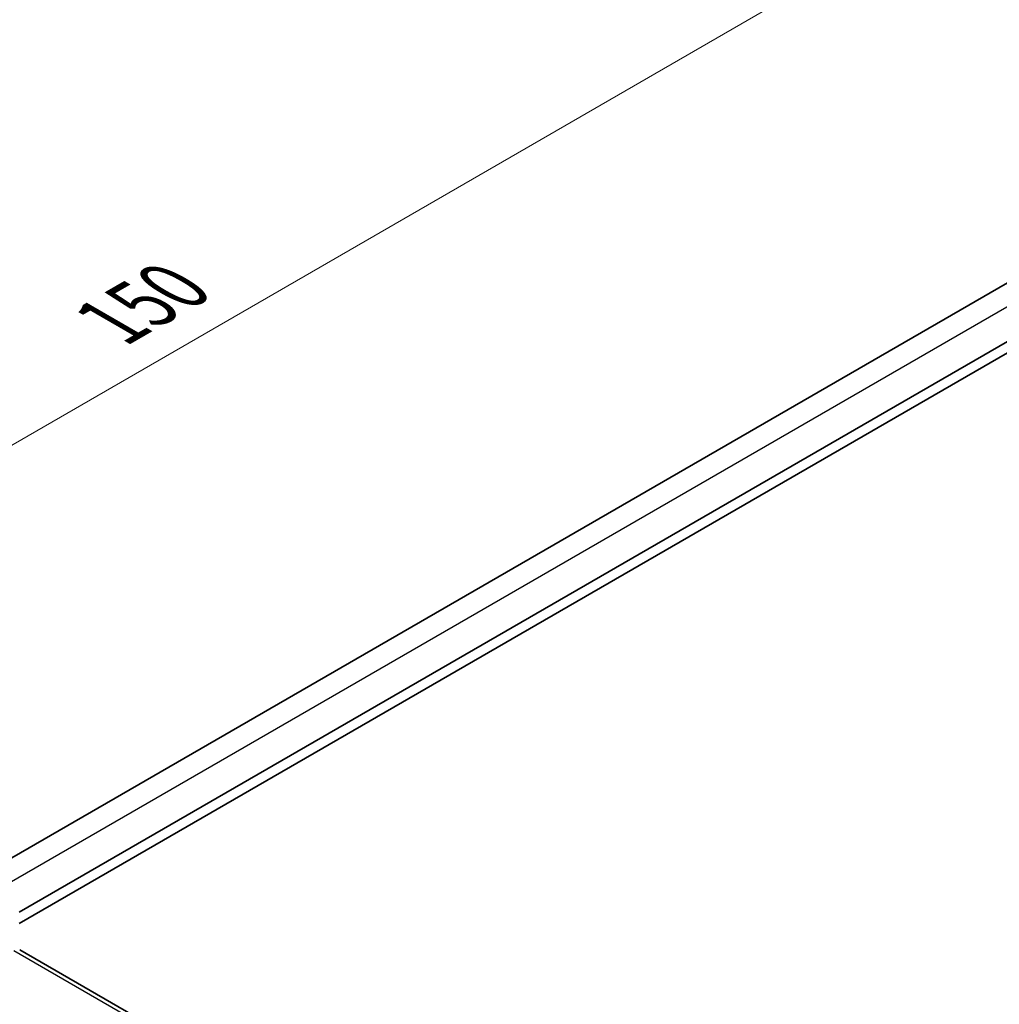
# Model space of a CAD drawing. Units: millimetres. Extents: x 0 to 3950, y 0 to 702.
# Drawn here: x 134 to 204, y 296 to 366 of the extents above; entities that cross this region are included whole.
import ezdxf

# ---------------------------------------------------------------- set-up
doc = ezdxf.new("R2010")
doc.units = ezdxf.units.MM
doc.header["$LTSCALE"] = 2
doc.layers.get('Defpoints').update_dxf_attribs({"lineweight": 25})
for name, color, linetype, lineweight in [('Dimension (ISO)', 7, 'Continuous', 18), ('Visible (ISO)', 7, 'Continuous', 35), ('Visible Narrow (ISO)', 7, 'Continuous', 25)]:
    doc.layers.add(name, color=color, linetype=linetype, lineweight=lineweight)
doc.styles.add('Note Text (TK)', font='MS PGothic.ttf')
doc.dimstyles.new('Default - Method 1b (TK)', dxfattribs={"dimscale": 2, "dimtxt": 2.5, "dimasz": 2.5, "dimexe": 1, "dimexo": 1.5, "dimgap": 1, "dimtad": 1, "dimtoh": 1, "dimrnd": 1e-08, "dimdsep": 46, "dimtxsty": 'Note Text (TK)', "dimcen": 0.09, "dimdle": 5, "dimclrd": 100, "dimclre": 100, "dimclrt": 7, "dimadec": 1, "dimazin": 1, "dimtfac": 1, "dimtmove": 0, "dimatfit": 3, "dimfxl": 1, "dimtolj": 1, "dimlwd": -1, "dimlwe": -1, "dimarcsym": 0})

# ---------------------------------------------------------------- blocks, each defined once
blk = doc.blocks.new('*D5')
at = {"layer": 'Defpoints', "color": 0}
for p in [(224.268, 359.049), (92.944, 312.395), (119.814, 296.882)]:
    blk.add_point(p, dxfattribs=at)
at = {"layer": 'Dimension (ISO)', "color": 100}
for p, q in [((221.268, 360.781), (197.01, 374.787)), ((194.68, 371.132), (97.274, 314.895)), ((116.814, 298.614), (90.944, 313.55))]:
    blk.add_line(p, q, dxfattribs=at)
for points in [[(194.263, 371.854), (195.096, 370.411), (199.01, 373.632)], [(96.857, 315.617), (97.69, 314.173), (92.944, 312.395)]]:
    blk.add_solid(points, dxfattribs=at)
at = {"layer": 'Dimension (ISO)', "color": 7, "insert": (140.885, 344.739), "char_height": 5, "attachment_point": 4, "rotation": 30, "style": 'Note Text (TK)'}
blk.add_mtext('\\A1;{\\Q-30.000;\\W0.816;\\H0.816x;150}', dxfattribs=at)

msp = doc.modelspace()

# ---------------------------------------------------------------- linework, layer by layer
at = {"layer": 'Visible (ISO)'}
for p, q in [((211.1549, 351.4094), (131.7657, 305.574)), ((214.4288, 349.1591), (134.378, 302.9417)), ((214.523, 348.397), (134.378, 302.1252)), ((214.7849, 253.8831), (134.4249, 300.2789))]:
    msp.add_line(p, q, dxfattribs=at)
msp.add_ellipse((134.0249, 299.5861), major_axis=(0.4, 0.6928), ratio=0.5773503, start_param=0, end_param=0.0000841, dxfattribs=at)
at = {"layer": 'Visible Narrow (ISO)'}
for p, q in [((212.6394, 350.5755), (133.2301, 304.7285)), ((134.0052, 300.2275), (214.3651, 253.8317))]:
    msp.add_line(p, q, dxfattribs=at)

# ---------------------------------------------------------------- dimensions: what is measured, and where the dimension line sits
at = {"layer": 'Dimension (ISO)', "color": 100}
dim = msp.add_linear_dim(base=(92.9436, 312.3951), p1=(224.2681, 359.0494), p2=(119.8137, 296.8817), angle=30, text='{\\Q-30.000;\\W0.816;\\H0.816x;<>}', dimstyle='Default - Method 1b (TK)', override={"dimtoh": 0, "dimdec": 2, "dimlfac": 1.234121, "dimtp": 0, "dimtm": 0, "dimtdec": 2, "dimtofl": 0, "dimatfit": 1}, dxfattribs=at)
dim.commit()
dim.dimension.update_dxf_attribs({"geometry": '*D5', "text_midpoint": (145.9766, 343.0137), "dimtype": 160})

doc.saveas('drawing.dxf')
